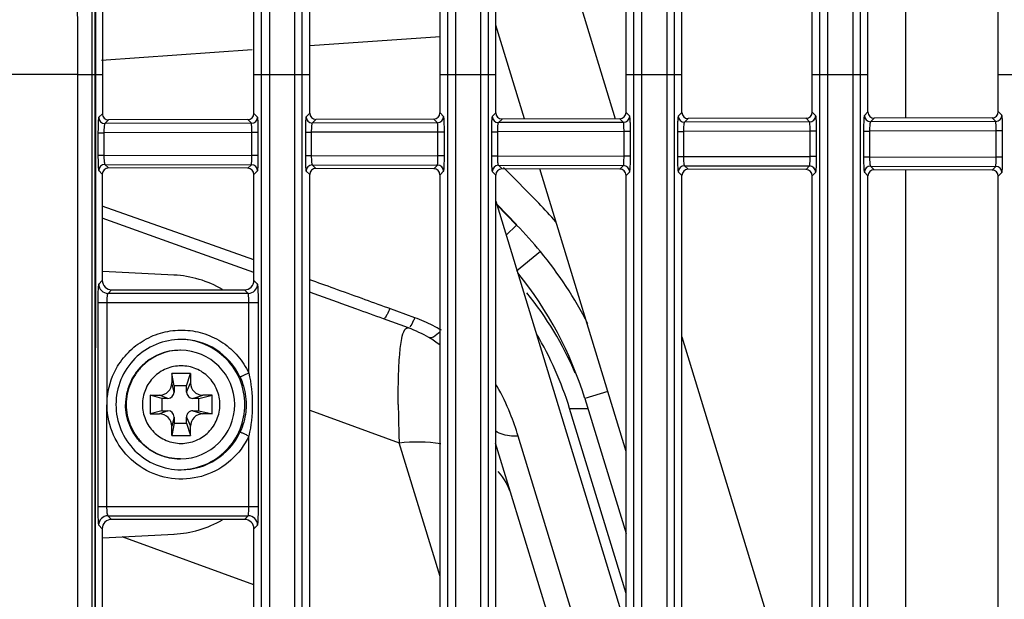
# Model space of a CAD drawing. Units: millimetres. Extents: x 42 to 1422, y 20 to 980.
# Drawn here: x 779 to 811, y 603 to 621 of the extents above; entities that cross this region are included whole.
import ezdxf

# ---------------------------------------------------------------- set-up
doc = ezdxf.new("R2010")
doc.units = ezdxf.units.MM
doc.header["$LTSCALE"] = 32.67
doc.layers.get('0').update_dxf_attribs({"linetype": 'CONTINUOUS'})
for name, color, linetype in [('00_COMPONENTS', 7, 'CONTINUOUS'), ('02___PRT_ALL_AXES', 7, 'CONTINUOUS'), ('09_ALL_ROUNDS', 7, 'CONTINUOUS'), ('10_ALL_CHAMFER', 7, 'CONTINUOUS'), ('20_ALL_FEATURES', 7, 'CONTINUOUS'), ('3_ALL_AXES', 7, 'CONTINUOUS'), ('7_ALL_FEATURES', 7, 'CONTINUOUS')]:
    doc.layers.add(name, color=color, linetype=linetype)

msp = doc.modelspace()

# ---------------------------------------------------------------- linework, layer by layer
at = {"color": 7, "linetype": 'Continuous'}
for p, q in [((781.634, 639.103), (781.629, 618.418)), ((786.516, 618.429), (786.516, 639.044)), ((788.315, 618.433), (788.315, 638.965)), ((792.516, 618.443), (792.516, 638.782)), ((794.315, 618.447), (794.315, 638.703)), ((798.516, 618.456), (798.516, 638.519)), ((800.314, 618.46), (800.314, 638.441)), ((804.516, 618.47), (804.516, 638.257)), ((806.314, 618.474), (806.314, 638.178)), ((810.516, 618.484), (810.516, 637.994)), ((780.823, 619.679), (781.629, 619.679)), ((780.823, 619.679), (780.835, 393.609)), ((781.286, 619.679), (781.3, 393.609)), ((781.329, 393.609), (781.4, 619.679)), ((781.342, 393.609), (781.414, 619.679)), ((786.516, 619.679), (788.315, 619.679)), ((786.765, 393.609), (786.765, 619.679)), ((787.026, 393.609), (787.026, 619.679)), ((787.825, 619.679), (787.825, 393.609)), ((788.064, 619.679), (788.064, 393.609)), ((792.516, 619.679), (794.315, 619.679)), ((792.765, 393.609), (792.765, 619.679)), ((793.026, 393.609), (793.026, 619.679)), ((793.825, 619.679), (793.825, 393.609)), ((794.064, 619.679), (794.064, 393.609)), ((798.516, 619.679), (800.314, 619.679)), ((798.765, 393.609), (798.765, 619.679)), ((799.025, 393.609), (799.025, 619.679)), ((799.825, 619.679), (799.825, 393.609)), ((800.063, 619.679), (800.063, 393.609)), ((804.516, 619.679), (806.314, 619.679)), ((804.765, 393.609), (804.765, 619.679)), ((805.025, 393.609), (805.025, 619.679)), ((805.825, 619.679), (805.825, 393.609)), ((806.063, 619.679), (806.063, 393.609)), ((810.516, 619.679), (812.314, 619.679)), ((792.633, 618.326), (792.516, 618.443)), ((794.315, 618.447), (794.198, 618.331)), ((798.633, 618.34), (798.516, 618.456)), ((800.314, 618.46), (800.198, 618.344)), ((804.633, 618.354), (804.516, 618.47)), ((806.314, 618.474), (806.198, 618.358)), ((810.632, 618.367), (810.516, 618.484)), ((781.629, 618.418), (781.513, 618.302)), ((781.829, 618.218), (781.713, 618.102)), ((786.317, 618.229), (781.829, 618.218)), ((786.433, 618.113), (786.317, 618.229)), ((786.633, 618.312), (786.516, 618.429)), ((788.315, 618.433), (788.199, 618.317)), ((788.515, 618.234), (788.398, 618.117)), ((792.433, 618.126), (788.398, 618.117)), ((792.317, 618.242), (788.515, 618.234)), ((792.433, 618.126), (792.317, 618.242)), ((794.515, 618.247), (794.398, 618.131)), ((798.433, 618.14), (794.398, 618.131)), ((798.317, 618.256), (794.515, 618.247)), ((798.433, 618.14), (798.317, 618.256)), ((800.515, 618.261), (800.398, 618.145)), ((804.433, 618.154), (800.398, 618.145)), ((804.317, 618.27), (800.515, 618.261)), ((804.433, 618.154), (804.317, 618.27)), ((806.515, 618.275), (806.398, 618.158)), ((810.433, 618.168), (806.398, 618.158)), ((810.317, 618.284), (806.515, 618.275)), ((810.433, 618.168), (810.317, 618.284)), ((786.449, 617.813), (781.679, 617.802)), ((786.433, 618.113), (781.713, 618.102)), ((786.449, 617.075), (786.449, 617.813)), ((786.658, 617.813), (786.449, 617.813)), ((786.658, 617.075), (786.658, 617.813)), ((788.174, 617.818), (788.174, 617.07)), ((788.174, 617.818), (788.365, 617.818)), ((792.449, 617.827), (788.365, 617.818)), ((788.365, 617.818), (788.365, 617.07)), ((792.449, 617.061), (792.449, 617.827)), ((792.657, 617.827), (792.449, 617.827)), ((792.657, 617.061), (792.657, 617.827)), ((794.174, 617.831), (794.174, 617.057)), ((794.174, 617.831), (794.365, 617.831)), ((798.449, 617.841), (794.365, 617.831)), ((794.365, 617.831), (794.365, 617.057)), ((798.449, 617.047), (798.449, 617.841)), ((798.657, 617.841), (798.449, 617.841)), ((798.657, 617.047), (798.657, 617.841)), ((800.174, 617.845), (800.174, 617.043)), ((800.174, 617.845), (800.365, 617.845)), ((804.449, 617.854), (800.365, 617.845)), ((800.365, 617.845), (800.365, 617.043)), ((804.449, 617.034), (804.449, 617.854)), ((804.657, 617.854), (804.449, 617.854)), ((804.657, 617.034), (804.657, 617.854)), ((806.173, 617.859), (806.173, 617.029)), ((806.173, 617.859), (806.364, 617.859)), ((810.449, 617.868), (806.364, 617.859)), ((806.364, 617.859), (806.364, 617.029)), ((810.449, 617.02), (810.449, 617.868)), ((810.657, 617.868), (810.449, 617.868)), ((810.657, 617.02), (810.657, 617.868)), ((781.488, 617.802), (781.488, 617.086)), ((781.488, 617.802), (781.679, 617.802)), ((781.679, 617.802), (781.679, 617.086)), ((781.488, 617.086), (781.679, 617.086)), ((781.679, 617.086), (786.449, 617.075)), ((786.658, 617.075), (786.449, 617.075)), ((788.174, 617.07), (788.365, 617.07)), ((788.365, 617.07), (792.449, 617.061)), ((792.657, 617.061), (792.449, 617.061)), ((794.174, 617.057), (794.365, 617.057)), ((794.365, 617.057), (798.449, 617.047)), ((798.657, 617.047), (798.449, 617.047)), ((800.174, 617.043), (800.365, 617.043)), ((800.365, 617.043), (804.449, 617.034)), ((804.657, 617.034), (804.449, 617.034)), ((806.173, 617.029), (806.364, 617.029)), ((806.364, 617.029), (810.449, 617.02)), ((810.657, 617.02), (810.449, 617.02)), ((781.512, 616.586), (781.628, 616.47)), ((781.712, 616.786), (781.829, 616.669)), ((781.712, 616.786), (786.433, 616.775)), ((786.317, 616.659), (781.829, 616.669)), ((786.317, 616.659), (786.433, 616.775)), ((786.516, 616.459), (786.633, 616.575)), ((788.199, 616.571), (788.315, 616.455)), ((788.398, 616.771), (788.515, 616.654)), ((788.398, 616.771), (792.433, 616.761)), ((792.317, 616.645), (788.515, 616.654)), ((792.317, 616.645), (792.433, 616.761)), ((792.516, 616.445), (792.633, 616.562)), ((794.198, 616.557), (794.315, 616.441)), ((794.398, 616.757), (794.515, 616.64)), ((794.398, 616.757), (798.433, 616.748)), ((798.317, 616.632), (794.515, 616.64)), ((798.317, 616.632), (798.433, 616.748)), ((798.516, 616.432), (798.633, 616.548)), ((800.198, 616.543), (800.314, 616.427)), ((800.398, 616.743), (800.515, 616.627)), ((800.398, 616.743), (804.433, 616.734)), ((804.317, 616.618), (800.515, 616.627)), ((804.317, 616.618), (804.433, 616.734)), ((806.398, 616.729), (806.515, 616.613)), ((806.398, 616.729), (810.433, 616.72)), ((810.317, 616.604), (806.515, 616.613)), ((810.317, 616.604), (810.433, 616.72)), ((781.628, 616.47), (781.628, 613.043)), ((786.516, 613.045), (786.516, 616.459)), ((788.315, 601.633), (788.315, 616.455)), ((792.516, 601.643), (792.516, 616.445)), ((794.315, 601.647), (794.315, 616.441)), ((798.516, 601.657), (798.516, 616.432)), ((800.314, 601.661), (800.314, 616.427)), ((804.516, 616.418), (804.633, 616.534)), ((804.516, 601.67), (804.516, 616.418)), ((806.198, 616.53), (806.314, 616.414)), ((806.314, 601.674), (806.314, 616.414)), ((810.516, 616.404), (810.632, 616.521)), ((810.516, 601.684), (810.516, 616.404)), ((786.633, 612.928), (786.516, 613.045)), ((781.628, 613.043), (781.512, 612.928)), ((781.927, 612.744), (781.811, 612.628)), ((781.927, 612.744), (786.217, 612.744)), ((786.333, 612.628), (786.217, 612.744)), ((786.333, 612.628), (781.811, 612.628)), ((781.482, 612.329), (781.48, 605.76)), ((781.482, 612.329), (786.663, 612.329)), ((781.768, 612.329), (781.767, 605.76)), ((786.35, 610.06), (786.35, 612.329)), ((786.663, 605.76), (786.663, 612.329)), ((798.516, 602.959), (796.693, 608.922)), ((796.693, 608.922), (797.281, 608.922)), ((786.35, 605.76), (786.35, 608.029)), ((781.48, 605.76), (786.663, 605.76)), ((781.809, 605.461), (781.925, 605.344)), ((781.809, 605.461), (786.333, 605.461)), ((786.217, 605.344), (786.333, 605.461)), ((781.51, 605.161), (781.626, 605.046)), ((786.217, 605.344), (781.925, 605.344)), ((786.516, 605.044), (786.633, 605.161)), ((781.626, 605.046), (781.625, 601.618)), ((786.516, 601.629), (786.516, 605.044))]:
    msp.add_line(p, q, dxfattribs=at)
for centre, radius, start, end in [((781.713, 618.302), 0.2, 180.1761, 269.8101), ((786.432, 618.313), 0.2, 270.1898, 359.8102), ((788.399, 618.318), 0.2, 180.1898, 269.8102), ((792.432, 618.327), 0.2, 270.1898, 359.8102), ((794.399, 618.331), 0.2, 180.1898, 269.8102), ((798.432, 618.341), 0.2, 270.1898, 359.8102), ((800.399, 618.345), 0.2, 180.1898, 269.8102), ((804.432, 618.354), 0.2, 270.1898, 359.8102), ((806.399, 618.359), 0.2, 180.1898, 269.8102), ((810.432, 618.368), 0.2, 270.1898, 359.8102), ((781.713, 616.586), 0.2, 90.1898, 179.7965), ((786.432, 616.575), 0.2, 0.1898, 89.8102), ((788.399, 616.57), 0.2, 90.1898, 179.8102), ((792.432, 616.561), 0.2, 0.1898, 89.8102), ((794.399, 616.557), 0.2, 90.1898, 179.8102), ((798.432, 616.547), 0.2, 0.1898, 89.8102), ((800.399, 616.543), 0.2, 90.1898, 179.8102), ((804.432, 616.534), 0.2, 0.1898, 89.8102), ((806.399, 616.529), 0.2, 90.1898, 179.8102), ((810.432, 616.52), 0.2, 0.1898, 89.8102), ((781.812, 612.929), 0.301, 180.1745, 269.6804), ((786.332, 612.929), 0.301, 270.0587, 359.8105), ((786.82, 605.753), 10.941, 23.1951, 39.0348), ((784.164, 609.047), 2.098, 25.0022, 89.9866), ((786.254, 605.721), 10.919, 17.0485, 30.8721), ((784.164, 609.042), 2.098, 270.0134, 334.9978), ((781.81, 605.16), 0.301, 90.3194, 179.7979), ((786.332, 605.16), 0.301, 0.1895, 89.9413)]:
    msp.add_arc(centre, radius, start, end, dxfattribs=at)
for centre, major_axis, ratio, start_param, end_param in [((792.316, 618.443), (-0.02, 0.199), 0.997676, 3.045464, 4.613521), ((794.515, 618.448), (0.169, 0.109), 0.99449, 2.571562, 4.139619), ((798.316, 618.456), (-0.02, 0.199), 0.997676, 3.045464, 4.613521), ((800.515, 618.461), (0.169, 0.109), 0.99449, 2.571562, 4.139619), ((804.316, 618.47), (-0.02, 0.199), 0.997676, 3.045464, 4.613521), ((806.515, 618.475), (0.169, 0.109), 0.99449, 2.571562, 4.139619), ((810.316, 618.484), (-0.02, 0.199), 0.997676, 3.045464, 4.613521), ((786.317, 618.429), (-0.02, 0.199), 0.997676, 3.045464, 4.613521), ((788.515, 618.434), (0.169, 0.109), 0.99449, 2.571562, 4.139619), ((786.317, 616.459), (0.02, 0.199), 0.997676, 4.811256, 6.379314), ((788.515, 616.454), (0.169, -0.109), 0.99449, 2.143566, 3.711624), ((792.316, 616.445), (0.02, 0.199), 0.997676, 4.811256, 6.379314), ((794.515, 616.44), (0.169, -0.109), 0.99449, 2.143566, 3.711624), ((798.316, 616.431), (0.02, 0.199), 0.997676, 4.811256, 6.379314), ((800.515, 616.426), (0.169, -0.109), 0.99449, 2.143566, 3.711624), ((804.316, 616.418), (0.02, 0.199), 0.997676, 4.811256, 6.379314), ((806.515, 616.413), (0.169, -0.109), 0.99449, 2.143566, 3.711624), ((810.316, 616.404), (0.02, 0.199), 0.997676, 4.811256, 6.379314), ((786.217, 613.045), (-0.03, 0.299), 0.997672, 3.043207, 4.613547), ((786.217, 605.044), (0.03, 0.299), 0.997672, 4.811231, 6.381571)]:
    msp.add_ellipse(centre, major_axis=major_axis, ratio=ratio, start_param=start_param, end_param=end_param, dxfattribs=at)
for points, knots in [([(780.506, 645.174), (780.647, 641.119), (780.791, 632.62), (780.823, 624.121), (780.823, 619.679)], [0, 0, 0, 0, 0.477309, 1, 1, 1, 1]), ([(787.026, 619.679), (787.026, 621.888), (787.026, 625.736), (787.03, 631.187), (787.039, 635.961), (787.057, 640.512), (787.083, 643.461), (787.095, 644.878)], [0, 0, 0, 0, 0.262955, 0.458146, 0.648895, 0.831286, 1, 1, 1, 1]), ([(787.754, 644.849), (787.762, 643.92), (787.78, 642.004), (787.811, 636.915), (787.823, 629.453), (787.825, 622.979), (787.825, 619.679)], [0, 0, 0, 0, 0.110715, 0.228359, 0.606633, 1, 1, 1, 1]), ([(793.026, 619.679), (793.026, 621.862), (793.026, 626.2), (793.032, 632.611), (793.046, 638.737), (793.078, 642.71), (793.093, 644.61)], [0, 0, 0, 0, 0.262732, 0.522004, 0.771364, 1, 1, 1, 1]), ([(793.756, 644.58), (793.772, 642.682), (793.804, 638.713), (793.818, 632.593), (793.824, 626.191), (793.825, 621.859), (793.825, 619.679)], [0, 0, 0, 0, 0.228715, 0.478071, 0.737311, 1, 1, 1, 1]), ([(799.025, 619.679), (799.025, 621.837), (799.026, 626.125), (799.032, 632.463), (799.046, 638.526), (799.076, 642.458), (799.091, 644.341)], [0, 0, 0, 0, 0.262507, 0.521617, 0.771, 1, 1, 1, 1]), ([(799.758, 644.311), (799.773, 642.43), (799.804, 638.501), (799.818, 632.446), (799.824, 626.116), (799.825, 621.834), (799.825, 619.679)], [0, 0, 0, 0, 0.229089, 0.478477, 0.737547, 1, 1, 1, 1]), ([(805.025, 619.679), (805.025, 621.811), (805.026, 626.05), (805.032, 632.316), (805.045, 638.314), (805.075, 642.207), (805.089, 644.072)], [0, 0, 0, 0, 0.262284, 0.521239, 0.770643, 1, 1, 1, 1]), ([(805.761, 644.042), (805.774, 642.179), (805.804, 638.29), (805.818, 632.299), (805.824, 626.041), (805.825, 621.808), (805.825, 619.679)], [0, 0, 0, 0, 0.229424, 0.478835, 0.737764, 1, 1, 1, 1]), ([(781.034, 642.958), (781.144, 639.213), (781.258, 631.453), (781.286, 623.692), (781.286, 619.679)], [0, 0, 0, 0, 0.482805, 1, 1, 1, 1]), ([(788.009, 642.895), (788.041, 639.159), (788.063, 631.421), (788.064, 623.682), (788.064, 619.679)], [0, 0, 0, 0, 0.482746, 1, 1, 1, 1]), ([(786.765, 619.679), (786.765, 623.676), (786.766, 631.404), (786.787, 639.133), (786.819, 642.865)], [0, 0, 0, 0, 0.517167, 1, 1, 1, 1]), ([(792.765, 619.679), (792.765, 623.626), (792.766, 631.262), (792.787, 638.899), (792.817, 642.589)], [0, 0, 0, 0, 0.516811, 1, 1, 1, 1]), ([(794.01, 642.619), (794.041, 638.925), (794.063, 631.278), (794.064, 623.631), (794.064, 619.679)], [0, 0, 0, 0, 0.483104, 1, 1, 1, 1]), ([(798.765, 619.679), (798.765, 623.575), (798.766, 631.12), (798.787, 638.665), (798.816, 642.313)], [0, 0, 0, 0, 0.516452, 1, 1, 1, 1]), ([(800.012, 642.344), (800.041, 638.691), (800.063, 631.136), (800.063, 623.581), (800.063, 619.679)], [0, 0, 0, 0, 0.48348, 1, 1, 1, 1]), ([(804.765, 619.679), (804.765, 623.525), (804.766, 629.231), (804.781, 636.684), (804.801, 640.29), (804.814, 642.037)], [0, 0, 0, 0, 0.516102, 0.765588, 1, 1, 1, 1]), ([(806.013, 642.068), (806.026, 640.319), (806.047, 636.708), (806.062, 629.245), (806.063, 623.531), (806.063, 619.679)], [0, 0, 0, 0, 0.23433, 0.483818, 1, 1, 1, 1]), ([(781.4, 619.679), (781.401, 623.296), (781.406, 628.651), (781.416, 635.613), (781.423, 638.958), (781.429, 640.565)], [0, 0, 0, 0, 0.51957, 0.769128, 1, 1, 1, 1]), ([(781.414, 619.679), (781.415, 623.265), (781.42, 628.575), (781.43, 635.482), (781.437, 638.804), (781.442, 640.401)], [0, 0, 0, 0, 0.519152, 0.7687, 1, 1, 1, 1]), ([(781.513, 618.302), (781.509, 618.298), (781.507, 618.282), (781.502, 618.252), (781.498, 618.204), (781.495, 618.143), (781.492, 618.069), (781.489, 617.954), (781.488, 617.864), (781.488, 617.802)], [0, 0, 0, 0, 0.029375, 0.092438, 0.187698, 0.311987, 0.460989, 0.62944, 1, 1, 1, 1]), ([(781.629, 618.418), (781.629, 618.367), (781.672, 618.26), (781.778, 618.218), (781.829, 618.218)], [0, 0, 0, 0, 0.500087, 1, 1, 1, 1]), ([(786.658, 617.813), (786.658, 617.875), (786.657, 617.965), (786.654, 618.079), (786.651, 618.153), (786.647, 618.215), (786.644, 618.262), (786.638, 618.292), (786.636, 618.309), (786.633, 618.312)], [0, 0, 0, 0, 0.369921, 0.538266, 0.687336, 0.811823, 0.907325, 0.970576, 1, 1, 1, 1]), ([(788.199, 618.317), (788.195, 618.313), (788.193, 618.297), (788.188, 618.267), (788.184, 618.219), (788.18, 618.158), (788.178, 618.084), (788.174, 617.969), (788.174, 617.879), (788.174, 617.818)], [0, 0, 0, 0, 0.029373, 0.092434, 0.187693, 0.311982, 0.460985, 0.629438, 1, 1, 1, 1]), ([(792.449, 617.827), (792.449, 617.864), (792.448, 617.933), (792.446, 618.014), (792.442, 618.068), (792.44, 618.096), (792.437, 618.114), (792.435, 618.124), (792.433, 618.126)], [0, 0, 0, 0, 0.3697, 0.686934, 0.811379, 0.90689, 0.970238, 1, 1, 1, 1]), ([(792.657, 617.827), (792.657, 617.889), (792.657, 617.979), (792.654, 618.093), (792.651, 618.167), (792.647, 618.228), (792.644, 618.276), (792.638, 618.306), (792.636, 618.323), (792.633, 618.326)], [0, 0, 0, 0, 0.369921, 0.538266, 0.687336, 0.811823, 0.907325, 0.970576, 1, 1, 1, 1]), ([(794.198, 618.331), (794.195, 618.327), (794.193, 618.311), (794.188, 618.281), (794.184, 618.233), (794.18, 618.172), (794.177, 618.098), (794.174, 617.983), (794.174, 617.893), (794.174, 617.831)], [0, 0, 0, 0, 0.029373, 0.092434, 0.187693, 0.311982, 0.460985, 0.629438, 1, 1, 1, 1]), ([(794.398, 618.131), (794.395, 618.13), (794.39, 618.12), (794.384, 618.101), (794.379, 618.073), (794.372, 618.019), (794.366, 617.938), (794.365, 617.869), (794.365, 617.831)], [0, 0, 0, 0, 0.034668, 0.099293, 0.19451, 0.317893, 0.632466, 1, 1, 1, 1]), ([(798.449, 617.841), (798.449, 617.878), (798.448, 617.946), (798.446, 618.028), (798.442, 618.081), (798.44, 618.11), (798.437, 618.128), (798.435, 618.138), (798.433, 618.14)], [0, 0, 0, 0, 0.3697, 0.686934, 0.811379, 0.90689, 0.970238, 1, 1, 1, 1]), ([(798.657, 617.841), (798.657, 617.902), (798.657, 617.992), (798.654, 618.107), (798.651, 618.181), (798.647, 618.242), (798.643, 618.29), (798.638, 618.32), (798.636, 618.336), (798.633, 618.34)], [0, 0, 0, 0, 0.369921, 0.538266, 0.687336, 0.811823, 0.907325, 0.970576, 1, 1, 1, 1]), ([(800.198, 618.344), (800.195, 618.341), (800.193, 618.324), (800.188, 618.294), (800.184, 618.247), (800.18, 618.186), (800.177, 618.112), (800.174, 617.997), (800.174, 617.907), (800.174, 617.845)], [0, 0, 0, 0, 0.029373, 0.092434, 0.187693, 0.311982, 0.460985, 0.629438, 1, 1, 1, 1]), ([(800.398, 618.145), (800.395, 618.143), (800.39, 618.133), (800.384, 618.115), (800.379, 618.087), (800.372, 618.033), (800.366, 617.951), (800.365, 617.882), (800.365, 617.845)], [0, 0, 0, 0, 0.034668, 0.099293, 0.19451, 0.317893, 0.632466, 1, 1, 1, 1]), ([(804.449, 617.854), (804.449, 617.891), (804.448, 617.96), (804.446, 618.042), (804.442, 618.095), (804.44, 618.124), (804.437, 618.142), (804.435, 618.152), (804.433, 618.154)], [0, 0, 0, 0, 0.3697, 0.686934, 0.811379, 0.90689, 0.970238, 1, 1, 1, 1]), ([(804.657, 617.854), (804.657, 617.916), (804.657, 618.006), (804.653, 618.121), (804.651, 618.194), (804.647, 618.256), (804.643, 618.304), (804.638, 618.333), (804.636, 618.35), (804.633, 618.354)], [0, 0, 0, 0, 0.369921, 0.538266, 0.687336, 0.811823, 0.907325, 0.970576, 1, 1, 1, 1]), ([(806.198, 618.358), (806.195, 618.355), (806.193, 618.338), (806.187, 618.308), (806.184, 618.26), (806.18, 618.199), (806.177, 618.125), (806.174, 618.011), (806.173, 617.921), (806.173, 617.859)], [0, 0, 0, 0, 0.029373, 0.092434, 0.187693, 0.311982, 0.460985, 0.629438, 1, 1, 1, 1]), ([(806.398, 618.158), (806.395, 618.157), (806.39, 618.147), (806.384, 618.129), (806.379, 618.1), (806.372, 618.047), (806.366, 617.965), (806.364, 617.896), (806.364, 617.859)], [0, 0, 0, 0, 0.034668, 0.099293, 0.19451, 0.317893, 0.632466, 1, 1, 1, 1]), ([(810.449, 617.868), (810.449, 617.905), (810.448, 617.974), (810.446, 618.055), (810.442, 618.109), (810.44, 618.138), (810.437, 618.156), (810.435, 618.166), (810.433, 618.168)], [0, 0, 0, 0, 0.3697, 0.686934, 0.811379, 0.90689, 0.970238, 1, 1, 1, 1]), ([(810.657, 617.868), (810.657, 617.93), (810.656, 618.02), (810.653, 618.134), (810.651, 618.208), (810.647, 618.269), (810.643, 618.317), (810.638, 618.347), (810.636, 618.364), (810.632, 618.367)], [0, 0, 0, 0, 0.369921, 0.538266, 0.687336, 0.811823, 0.907325, 0.970576, 1, 1, 1, 1]), ([(781.713, 618.102), (781.709, 618.1), (781.704, 618.091), (781.699, 618.072), (781.693, 618.044), (781.686, 617.99), (781.68, 617.909), (781.679, 617.84), (781.679, 617.802)], [0, 0, 0, 0, 0.034674, 0.099305, 0.194525, 0.317908, 0.632475, 1, 1, 1, 1]), ([(786.449, 617.813), (786.449, 617.85), (786.448, 617.919), (786.446, 618), (786.442, 618.054), (786.44, 618.083), (786.437, 618.101), (786.435, 618.111), (786.433, 618.113)], [0, 0, 0, 0, 0.3697, 0.686934, 0.811379, 0.90689, 0.970238, 1, 1, 1, 1]), ([(788.398, 618.117), (788.395, 618.116), (788.39, 618.106), (788.384, 618.088), (788.379, 618.059), (788.372, 618.006), (788.366, 617.924), (788.365, 617.855), (788.365, 617.818)], [0, 0, 0, 0, 0.034668, 0.099293, 0.19451, 0.317893, 0.632466, 1, 1, 1, 1]), ([(781.488, 617.086), (781.488, 617.024), (781.488, 616.934), (781.491, 616.819), (781.494, 616.745), (781.498, 616.684), (781.502, 616.636), (781.507, 616.606), (781.509, 616.59), (781.512, 616.586)], [0, 0, 0, 0, 0.370565, 0.539019, 0.688022, 0.812312, 0.90757, 0.970629, 1, 1, 1, 1]), ([(781.679, 617.086), (781.679, 617.048), (781.68, 616.979), (781.686, 616.898), (781.693, 616.844), (781.698, 616.816), (781.704, 616.797), (781.709, 616.787), (781.712, 616.786)], [0, 0, 0, 0, 0.367543, 0.682122, 0.805505, 0.900719, 0.965338, 1, 1, 1, 1]), ([(786.433, 616.775), (786.435, 616.777), (786.437, 616.787), (786.44, 616.805), (786.442, 616.834), (786.446, 616.887), (786.448, 616.969), (786.449, 617.038), (786.449, 617.075)], [0, 0, 0, 0, 0.029762, 0.09311, 0.188621, 0.313066, 0.6303, 1, 1, 1, 1]), ([(786.633, 616.575), (786.636, 616.579), (786.638, 616.596), (786.644, 616.626), (786.647, 616.673), (786.651, 616.735), (786.654, 616.808), (786.657, 616.923), (786.658, 617.013), (786.658, 617.075)], [0, 0, 0, 0, 0.029424, 0.092675, 0.188177, 0.312664, 0.461734, 0.630079, 1, 1, 1, 1]), ([(788.174, 617.07), (788.174, 617.008), (788.174, 616.918), (788.178, 616.804), (788.18, 616.73), (788.184, 616.669), (788.188, 616.621), (788.193, 616.591), (788.195, 616.574), (788.199, 616.571)], [0, 0, 0, 0, 0.370562, 0.539015, 0.688018, 0.812307, 0.907566, 0.970627, 1, 1, 1, 1]), ([(788.365, 617.07), (788.365, 617.033), (788.366, 616.964), (788.372, 616.882), (788.379, 616.829), (788.384, 616.8), (788.39, 616.782), (788.395, 616.772), (788.398, 616.771)], [0, 0, 0, 0, 0.367534, 0.682107, 0.80549, 0.900707, 0.965332, 1, 1, 1, 1]), ([(792.433, 616.761), (792.435, 616.763), (792.437, 616.774), (792.44, 616.791), (792.442, 616.82), (792.446, 616.874), (792.448, 616.955), (792.449, 617.024), (792.449, 617.061)], [0, 0, 0, 0, 0.029762, 0.09311, 0.188621, 0.313066, 0.6303, 1, 1, 1, 1]), ([(792.633, 616.562), (792.636, 616.565), (792.638, 616.582), (792.644, 616.612), (792.647, 616.66), (792.651, 616.721), (792.654, 616.795), (792.657, 616.909), (792.657, 616.999), (792.657, 617.061)], [0, 0, 0, 0, 0.029424, 0.092675, 0.188177, 0.312664, 0.461734, 0.630079, 1, 1, 1, 1]), ([(794.174, 617.057), (794.174, 616.995), (794.174, 616.905), (794.177, 616.79), (794.18, 616.716), (794.184, 616.655), (794.188, 616.607), (794.193, 616.577), (794.195, 616.561), (794.198, 616.557)], [0, 0, 0, 0, 0.370562, 0.539015, 0.688018, 0.812307, 0.907566, 0.970627, 1, 1, 1, 1]), ([(794.365, 617.057), (794.365, 617.019), (794.366, 616.95), (794.372, 616.869), (794.379, 616.815), (794.384, 616.787), (794.39, 616.768), (794.395, 616.758), (794.398, 616.757)], [0, 0, 0, 0, 0.367534, 0.682107, 0.80549, 0.900707, 0.965332, 1, 1, 1, 1]), ([(798.433, 616.748), (798.435, 616.75), (798.437, 616.76), (798.44, 616.778), (798.442, 616.806), (798.446, 616.86), (798.448, 616.941), (798.449, 617.01), (798.449, 617.047)], [0, 0, 0, 0, 0.029762, 0.09311, 0.188621, 0.313066, 0.6303, 1, 1, 1, 1]), ([(798.633, 616.548), (798.636, 616.551), (798.638, 616.568), (798.643, 616.598), (798.647, 616.646), (798.651, 616.707), (798.654, 616.781), (798.657, 616.896), (798.657, 616.986), (798.657, 617.047)], [0, 0, 0, 0, 0.029424, 0.092675, 0.188177, 0.312664, 0.461734, 0.630079, 1, 1, 1, 1]), ([(800.174, 617.043), (800.174, 616.981), (800.174, 616.891), (800.177, 616.776), (800.18, 616.702), (800.184, 616.641), (800.188, 616.593), (800.193, 616.564), (800.195, 616.547), (800.198, 616.543)], [0, 0, 0, 0, 0.370562, 0.539015, 0.688018, 0.812307, 0.907566, 0.970627, 1, 1, 1, 1]), ([(800.365, 617.043), (800.365, 617.006), (800.366, 616.936), (800.372, 616.855), (800.379, 616.801), (800.384, 616.773), (800.39, 616.755), (800.395, 616.745), (800.398, 616.743)], [0, 0, 0, 0, 0.367534, 0.682107, 0.80549, 0.900707, 0.965332, 1, 1, 1, 1]), ([(804.433, 616.734), (804.435, 616.736), (804.437, 616.746), (804.44, 616.764), (804.442, 616.793), (804.446, 616.846), (804.448, 616.928), (804.449, 616.996), (804.449, 617.034)], [0, 0, 0, 0, 0.029762, 0.09311, 0.188621, 0.313066, 0.6303, 1, 1, 1, 1]), ([(804.633, 616.534), (804.636, 616.538), (804.638, 616.554), (804.643, 616.584), (804.647, 616.632), (804.651, 616.693), (804.653, 616.767), (804.657, 616.882), (804.657, 616.972), (804.657, 617.034)], [0, 0, 0, 0, 0.029424, 0.092675, 0.188177, 0.312664, 0.461734, 0.630079, 1, 1, 1, 1]), ([(806.173, 617.029), (806.173, 616.967), (806.174, 616.877), (806.177, 616.762), (806.18, 616.689), (806.184, 616.627), (806.187, 616.58), (806.193, 616.55), (806.195, 616.533), (806.198, 616.53)], [0, 0, 0, 0, 0.370562, 0.539015, 0.688018, 0.812307, 0.907566, 0.970627, 1, 1, 1, 1]), ([(806.364, 617.029), (806.364, 616.992), (806.366, 616.923), (806.372, 616.841), (806.379, 616.788), (806.384, 616.759), (806.39, 616.741), (806.395, 616.731), (806.398, 616.729)], [0, 0, 0, 0, 0.367534, 0.682107, 0.80549, 0.900707, 0.965332, 1, 1, 1, 1]), ([(810.433, 616.72), (810.435, 616.722), (810.437, 616.732), (810.44, 616.75), (810.442, 616.779), (810.446, 616.832), (810.448, 616.914), (810.449, 616.983), (810.449, 617.02)], [0, 0, 0, 0, 0.029762, 0.09311, 0.188621, 0.313066, 0.6303, 1, 1, 1, 1]), ([(810.632, 616.521), (810.636, 616.524), (810.638, 616.541), (810.643, 616.571), (810.647, 616.618), (810.651, 616.68), (810.653, 616.753), (810.656, 616.868), (810.657, 616.958), (810.657, 617.02)], [0, 0, 0, 0, 0.029424, 0.092675, 0.188177, 0.312664, 0.461734, 0.630079, 1, 1, 1, 1]), ([(781.829, 616.669), (781.778, 616.67), (781.671, 616.627), (781.628, 616.521), (781.628, 616.47)], [0, 0, 0, 0, 0.499913, 1, 1, 1, 1]), ([(781.512, 612.928), (781.508, 612.924), (781.505, 612.904), (781.499, 612.868), (781.494, 612.811), (781.49, 612.737), (781.486, 612.649), (781.483, 612.511), (781.482, 612.403), (781.482, 612.329)], [0, 0, 0, 0, 0.029348, 0.092388, 0.187634, 0.311922, 0.460934, 0.629401, 1, 1, 1, 1]), ([(781.628, 613.043), (781.628, 612.967), (781.692, 612.808), (781.851, 612.744), (781.927, 612.744)], [0, 0, 0, 0, 0.500085, 1, 1, 1, 1]), ([(786.663, 612.329), (786.663, 612.403), (786.662, 612.511), (786.658, 612.648), (786.655, 612.737), (786.65, 612.81), (786.646, 612.868), (786.64, 612.904), (786.637, 612.924), (786.633, 612.928)], [0, 0, 0, 0, 0.369908, 0.538247, 0.687316, 0.811802, 0.907307, 0.970564, 1, 1, 1, 1]), ([(781.811, 612.628), (781.807, 612.627), (781.8, 612.618), (781.789, 612.587), (781.778, 612.526), (781.77, 612.435), (781.768, 612.366), (781.768, 612.329)], [0, 0, 0, 0, 0.038097, 0.103874, 0.321771, 0.634474, 1, 1, 1, 1]), ([(786.35, 612.329), (786.35, 612.366), (786.349, 612.435), (786.347, 612.516), (786.343, 612.57), (786.34, 612.598), (786.337, 612.616), (786.335, 612.626), (786.333, 612.628)], [0, 0, 0, 0, 0.369526, 0.686641, 0.811065, 0.906594, 0.970022, 1, 1, 1, 1]), ([(784.165, 611.144), (783.892, 611.144), (783.34, 611.035), (782.643, 610.568), (782.176, 609.869), (782.012, 609.044), (782.176, 608.22), (782.643, 607.521), (783.34, 607.054), (783.892, 606.944), (784.165, 606.944)], [0, 0, 0, 0, 0.124929, 0.249899, 0.374929, 0.5, 0.625071, 0.750101, 0.875071, 1, 1, 1, 1]), ([(782.122, 610.28), (782.233, 610.465), (782.507, 610.807), (783.038, 611.189), (783.652, 611.416), (784.304, 611.471), (784.947, 611.349), (785.534, 611.059), (786.022, 610.624), (786.259, 610.256), (786.35, 610.06)], [0, 0, 0, 0, 0.125036, 0.25004, 0.375018, 0.499982, 0.62495, 0.749936, 0.874953, 1, 1, 1, 1]), ([(786.223, 609.044), (786.223, 609.314), (786.117, 609.86), (785.661, 610.552), (784.977, 611.022), (784.434, 611.139), (784.165, 611.144)], [0, 0, 0, 0, 0.250109, 0.500154, 0.75011, 1, 1, 1, 1]), ([(786.35, 608.029), (786.214, 607.737), (785.817, 607.202), (784.959, 606.705), (783.973, 606.586), (783.02, 606.867), (782.255, 607.501), (781.803, 608.386), (781.735, 609.376), (781.957, 610.004), (782.122, 610.28)], [0, 0, 0, 0, 0.125016, 0.249985, 0.374926, 0.499875, 0.624863, 0.749897, 0.874955, 1, 1, 1, 1]), ([(786.35, 610.06), (786.315, 610.044), (786.25, 610.014), (786.173, 609.978), (786.121, 609.956), (786.094, 609.944), (786.077, 609.938), (786.068, 609.933), (786.065, 609.933)], [0, 0, 0, 0, 0.370867, 0.691082, 0.816454, 0.911934, 0.973875, 1, 1, 1, 1]), ([(786.065, 609.933), (786.098, 609.864), (786.212, 609.581), (786.265, 609.273), (786.265, 609.044)], [0, 0, 0, 0, 0.250969, 1, 1, 1, 1]), ([(784.165, 606.945), (784.434, 606.95), (784.977, 607.067), (785.661, 607.536), (786.117, 608.229), (786.223, 608.774), (786.223, 609.044)], [0, 0, 0, 0, 0.24989, 0.499846, 0.749891, 1, 1, 1, 1]), ([(786.265, 609.044), (786.265, 608.968), (786.248, 608.663), (786.162, 608.363), (786.065, 608.156)], [0, 0, 0, 0, 0.250878, 1, 1, 1, 1]), ([(786.35, 608.029), (786.315, 608.045), (786.25, 608.075), (786.173, 608.11), (786.121, 608.133), (786.094, 608.145), (786.077, 608.151), (786.068, 608.156), (786.065, 608.156)], [0, 0, 0, 0, 0.370867, 0.691082, 0.816454, 0.911934, 0.973875, 1, 1, 1, 1]), ([(781.48, 605.76), (781.48, 605.686), (781.481, 605.578), (781.485, 605.44), (781.488, 605.352), (781.493, 605.278), (781.497, 605.221), (781.503, 605.185), (781.506, 605.165), (781.51, 605.161)], [0, 0, 0, 0, 0.370604, 0.539073, 0.688087, 0.812375, 0.907619, 0.970656, 1, 1, 1, 1]), ([(781.767, 605.76), (781.767, 605.723), (781.768, 605.653), (781.776, 605.562), (781.787, 605.502), (781.798, 605.471), (781.805, 605.462), (781.809, 605.461)], [0, 0, 0, 0, 0.365551, 0.678272, 0.896158, 0.961918, 1, 1, 1, 1]), ([(786.333, 605.461), (786.335, 605.463), (786.337, 605.473), (786.34, 605.491), (786.343, 605.519), (786.347, 605.573), (786.349, 605.654), (786.35, 605.723), (786.35, 605.76)], [0, 0, 0, 0, 0.029978, 0.093406, 0.188935, 0.313359, 0.630474, 1, 1, 1, 1]), ([(786.633, 605.161), (786.637, 605.165), (786.64, 605.185), (786.646, 605.221), (786.65, 605.278), (786.655, 605.352), (786.658, 605.441), (786.662, 605.578), (786.663, 605.686), (786.663, 605.76)], [0, 0, 0, 0, 0.029436, 0.092693, 0.188198, 0.312684, 0.461753, 0.630092, 1, 1, 1, 1]), ([(781.925, 605.344), (781.849, 605.344), (781.69, 605.281), (781.626, 605.122), (781.626, 605.046)], [0, 0, 0, 0, 0.499914, 1, 1, 1, 1])]:
    msp.add_open_spline(points, degree=3, knots=knots, dxfattribs=at)
for points in [[(786.35, 610.06), (786.427, 609.728), (786.464, 609.385), (786.464, 609.044)], [(786.464, 609.044), (786.464, 608.704), (786.427, 608.36), (786.35, 608.029)]]:
    msp.add_open_spline(points, degree=3, dxfattribs=at)
at = {"layer": '00_COMPONENTS', "color": 7, "linetype": 'Continuous'}
for p, q in [((807.52, 633.606), (807.52, 618.277)), ((796.56, 623.503), (798.164, 618.256)), ((795.239, 618.249), (794.315, 621.272)), ((798.516, 607.529), (795.731, 616.638)), ((807.52, 616.611), (807.52, 601.477)), ((800.314, 611.224), (803.297, 601.468))]:
    msp.add_line(p, q, dxfattribs=at)
at = {"layer": '02___PRT_ALL_AXES', "color": 7, "linetype": 'Continuous'}
for p, q in [((792.516, 620.899), (788.315, 620.606)), ((786.461, 620.476), (781.597, 620.136)), ((794.315, 615.602), (798.516, 601.859)), ((784.513, 614.414), (781.628, 615.435)), ((784.257, 614.109), (781.628, 615.048)), ((784.257, 614.109), (781.628, 615.047)), ((786.516, 613.704), (784.513, 614.414)), ((786.516, 613.704), (784.513, 614.414)), ((786.516, 613.304), (784.257, 614.109)), ((786.516, 613.304), (784.257, 614.109)), ((783.939, 613.218), (781.643, 613.338)), ((789.804, 612.129), (789.503, 612.238)), ((791.703, 611.844), (790.829, 612.162)), ((790.901, 612.136), (790.829, 612.162)), ((791.501, 611.513), (790.699, 611.805)), ((788.315, 608.864), (791.197, 607.815)), ((797.048, 601.453), (795.035, 608.027)), ((792.516, 603.506), (791.197, 607.815)), ((796.246, 601.452), (794.301, 607.802)), ((781.641, 604.75), (783.939, 604.871)), ((786.516, 603.236), (782.266, 604.783))]:
    msp.add_line(p, q, dxfattribs=at)
for centre, radius, start, end in [((783.755, 609.723), 3.5, 60.1279, 87), ((675.42, 295.175), 337.342, 70.30626, 70.44818), ((670.743, 282.107), 351.222, 70.1503, 70.30636), ((662.146, 258.809), 375.675, 70.18353, 70.37598), ((666.394, 270.06), 364.03, 70.01192, 70.15031), ((654.248, 236.909), 398.956, 70, 70.1367), ((789.924, 606.956), 5.202, 66.4233, 69.9997), ((790.133, 607.754), 4, 59.5526, 70.0006), ((789.923, 606.954), 5.204, 59.5544, 66.4192), ((790.199, 607.866), 3.87, 56.4469, 59.5542), ((790.226, 607.907), 3.821, 53.1194, 56.4468), ((789.546, 606.805), 5.58, 30.4296, 31.2239), ((836.616, 609.414), 45.447, 180.4631, 181.7766), ((846.648, 609.705), 55.483, 181.7554, 181.9515), ((783.755, 608.366), 3.5, 273, 299.8721)]:
    msp.add_arc(centre, radius, start, end, dxfattribs=at)
for points in [[(790.901, 612.136), (790.872, 612.073), (790.843, 612.011), (790.81, 611.95)], [(790.81, 611.95), (790.789, 611.911), (790.768, 611.872), (790.741, 611.837)], [(791.385, 611.459), (791.409, 611.494), (791.461, 611.528), (791.501, 611.513)], [(794.78, 608.76), (794.66, 609.06), (794.521, 609.353), (794.357, 609.631)], [(795.035, 608.027), (794.96, 608.274), (794.876, 608.52), (794.78, 608.76)], [(791.197, 607.815), (791.641, 607.866), (792.097, 607.862), (792.539, 607.792)], [(794.38, 606.884), (794.574, 606.669), (794.728, 606.407), (794.813, 606.13)]]:
    msp.add_open_spline(points, degree=3, dxfattribs=at)
for points, knots in [([(790.741, 611.837), (790.733, 611.827), (790.723, 611.814), (790.705, 611.803), (790.699, 611.805)], [0, 0, 0, 0, 0.665575, 1, 1, 1, 1]), ([(791.703, 611.844), (791.687, 611.81), (791.638, 611.708), (791.589, 611.605), (791.543, 611.545)], [0, 0, 0, 0, 0.329758, 1, 1, 1, 1]), ([(791.17, 609.047), (791.168, 609.345), (791.172, 609.882), (791.203, 610.595), (791.265, 611.099), (791.328, 611.375), (791.385, 611.459)], [0, 0, 0, 0, 0.368209, 0.662397, 0.874642, 1, 1, 1, 1]), ([(792.514, 611.393), (792.451, 611.329), (792.359, 611.236), (792.201, 611.178), (792.16, 611.203)], [0, 0, 0, 0, 0.654186, 1, 1, 1, 1]), ([(795.035, 608.027), (794.965, 608.023), (794.715, 608.023), (794.454, 608.089), (794.306, 608.194)], [0, 0, 0, 0, 0.278975, 1, 1, 1, 1])]:
    msp.add_open_spline(points, degree=3, knots=knots, dxfattribs=at)
at = {"layer": '09_ALL_ROUNDS', "color": 7, "linetype": 'Continuous'}
msp.add_line((780.823, 619.679), (774.052, 619.679), dxfattribs=at)
at = {"layer": '10_ALL_CHAMFER', "color": 7, "linetype": 'Continuous'}
for p, q in [((794.351, 615.484), (794.987, 614.83)), ((794.356, 615.49), (794.994, 614.838)), ((794.987, 614.83), (794.651, 614.501)), ((795.753, 613.977), (794.981, 613.342)), ((797.924, 609.467), (797.183, 609.24)), ((797.183, 609.24), (798.516, 604.889))]:
    msp.add_line(p, q, dxfattribs=at)
for centre, radius, start, end in [((785.566, 605.589), 13.197, 39.4638, 44.4474), ((785.687, 605.702), 13.031, 27.1366, 39.4214), ((785.716, 605.725), 11.994, 17.0436, 39.0765)]:
    msp.add_arc(centre, radius, start, end, dxfattribs=at)
at = {"layer": '20_ALL_FEATURES', "color": 7, "linetype": 'Continuous'}
msp.add_line((795.7, 615.531), (794.564, 616.689), dxfattribs=at)
msp.add_arc((785.86, 605.858), 13.798, 41.1365, 44.5071, dxfattribs=at)
at = {"layer": '3_ALL_AXES', "color": 7, "linetype": 'Continuous'}
for p, q in [((784.147, 610.794), (784.125, 610.794)), ((784.147, 607.294), (784.125, 607.294))]:
    msp.add_line(p, q, dxfattribs=at)
for points in [[(784.125, 610.794), (784.011, 610.794), (783.782, 610.772), (783.452, 610.672), (783.148, 610.509), (782.881, 610.29), (782.662, 610.023), (782.5, 609.718), (782.4, 609.388), (782.377, 609.159), (782.377, 609.044)], [(784.125, 607.294), (784.011, 607.294), (783.782, 607.317), (783.452, 607.417), (783.148, 607.58), (782.881, 607.799), (782.662, 608.066), (782.5, 608.37), (782.4, 608.701), (782.377, 608.93), (782.377, 609.044)]]:
    msp.add_open_spline(points, degree=3, knots=[0, 0, 0, 0, 0.124942, 0.249892, 0.374859, 0.499847, 0.624859, 0.749892, 0.874942, 1, 1, 1, 1], dxfattribs=at)
at = {"layer": '7_ALL_FEATURES', "color": 7, "linetype": 'Continuous'}
for p, q in [((783.869, 610.044), (783.869, 609.744)), ((783.943, 609.644), (783.869, 610.044)), ((784.469, 610.044), (783.869, 610.044)), ((784.343, 609.644), (784.469, 610.044)), ((784.469, 610.044), (784.469, 609.744)), ((783.943, 609.444), (783.869, 609.744)), ((783.943, 609.644), (783.943, 609.444)), ((784.343, 609.644), (783.943, 609.644)), ((784.343, 609.444), (784.469, 609.744)), ((784.343, 609.444), (784.343, 609.644)), ((783.17, 609.344), (783.17, 608.744)), ((783.543, 609.244), (783.17, 609.344)), ((783.17, 609.344), (783.47, 609.344)), ((783.743, 609.244), (783.47, 609.344)), ((783.543, 609.244), (783.543, 608.844)), ((783.743, 609.244), (783.543, 609.244)), ((784.542, 609.244), (784.868, 609.344)), ((784.742, 609.244), (784.542, 609.244)), ((784.742, 609.244), (785.168, 609.344)), ((784.742, 608.844), (784.742, 609.244)), ((785.168, 609.344), (784.868, 609.344)), ((785.168, 608.744), (785.168, 609.344)), ((783.543, 608.844), (783.17, 608.744)), ((783.17, 608.744), (783.47, 608.744)), ((783.743, 608.844), (783.47, 608.744)), ((783.543, 608.844), (783.743, 608.844)), ((783.943, 608.644), (783.869, 608.344)), ((783.943, 608.644), (783.943, 608.444)), ((784.343, 608.444), (784.343, 608.644)), ((784.343, 608.644), (784.469, 608.344)), ((784.542, 608.844), (784.868, 608.744)), ((784.542, 608.844), (784.742, 608.844)), ((784.742, 608.844), (785.168, 608.744)), ((785.168, 608.744), (784.868, 608.744)), ((783.943, 608.444), (783.869, 608.044)), ((783.869, 608.044), (783.869, 608.344)), ((783.943, 608.444), (784.343, 608.444)), ((784.343, 608.444), (784.469, 608.044)), ((784.469, 608.044), (784.469, 608.344)), ((783.869, 608.044), (784.469, 608.044))]:
    msp.add_line(p, q, dxfattribs=at)
for centre, radius, start, end in [((784.147, 609.045), 1.749, 359.9783, 89.9783), ((783.469, 609.744), 0.4, 270.0292, 0.0292), ((784.869, 609.744), 0.4, 179.9708, 269.9708), ((783.743, 609.444), 0.2, 270.0292, 0.0292), ((784.543, 609.444), 0.2, 179.9708, 269.9708), ((784.147, 609.044), 1.749, 270.0217, 0.0217), ((783.469, 608.345), 0.4, 359.9708, 89.9708), ((783.743, 608.644), 0.2, 359.9708, 89.9708), ((784.543, 608.644), 0.2, 90.0292, 180.0292), ((784.869, 608.345), 0.4, 90.0292, 180.0292), ((784.147, 609.038), 1.744, 269.2871, 269.9999)]:
    msp.add_arc(centre, radius, start, end, dxfattribs=at)
for points, knots in [([(784.147, 610.794), (784.033, 610.794), (783.804, 610.772), (783.474, 610.672), (783.17, 610.509), (782.903, 610.29), (782.684, 610.023), (782.522, 609.718), (782.421, 609.388), (782.399, 609.159), (782.399, 609.044)], [0, 0, 0, 0, 0.124942, 0.249892, 0.374859, 0.499847, 0.624859, 0.749893, 0.874937, 1, 1, 1, 1]), ([(785.418, 609.044), (785.418, 609.126), (785.402, 609.29), (785.33, 609.526), (785.214, 609.743), (785.058, 609.934), (784.867, 610.09), (784.65, 610.207), (784.414, 610.278), (784.169, 610.302), (783.924, 610.278), (783.688, 610.207), (783.471, 610.09), (783.28, 609.934), (783.124, 609.743), (783.008, 609.526), (782.936, 609.29), (782.92, 609.126), (782.92, 609.044)], [0, 0, 0, 0, 0.062531, 0.125053, 0.18757, 0.250076, 0.31257, 0.375054, 0.437529, 0.5, 0.562471, 0.624946, 0.68743, 0.749924, 0.812429, 0.874947, 0.937469, 1, 1, 1, 1]), ([(782.399, 609.044), (782.399, 608.931), (782.421, 608.703), (782.52, 608.376), (782.68, 608.073), (782.895, 607.807), (783.158, 607.588), (783.459, 607.424), (783.785, 607.321), (784.012, 607.296), (784.126, 607.295)], [0, 0, 0, 0, 0.125062, 0.250106, 0.37514, 0.500152, 0.625141, 0.750108, 0.875059, 1, 1, 1, 1]), ([(782.92, 609.044), (782.92, 608.963), (782.936, 608.799), (783.008, 608.563), (783.124, 608.345), (783.28, 608.155), (783.471, 607.998), (783.688, 607.882), (783.924, 607.811), (784.169, 607.786), (784.414, 607.811), (784.65, 607.882), (784.867, 607.998), (785.058, 608.155), (785.214, 608.345), (785.33, 608.563), (785.402, 608.799), (785.418, 608.963), (785.418, 609.044)], [0, 0, 0, 0, 0.062531, 0.125053, 0.18757, 0.250076, 0.31257, 0.375054, 0.437529, 0.5, 0.562471, 0.624946, 0.68743, 0.749924, 0.812429, 0.874947, 0.937469, 1, 1, 1, 1])]:
    msp.add_open_spline(points, degree=3, knots=knots, dxfattribs=at)

doc.saveas('drawing.dxf')
